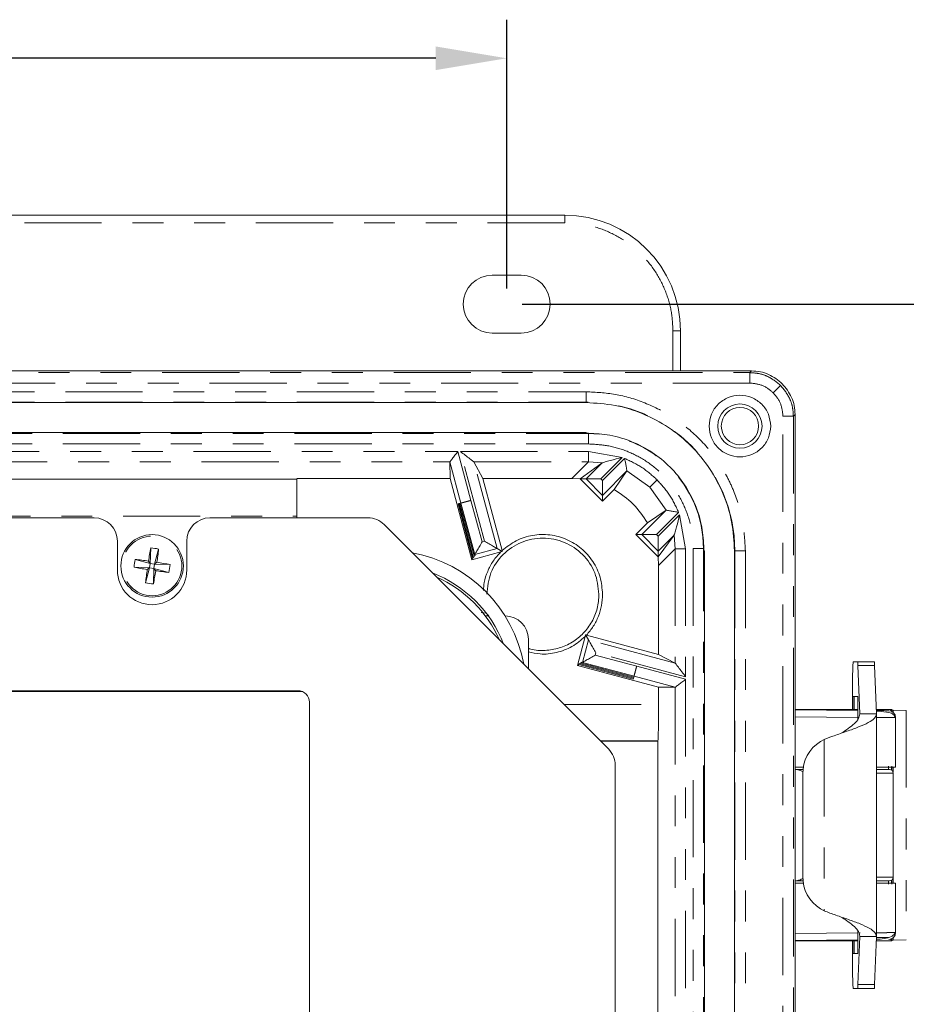
# Model space of a CAD drawing. Units: inches. Extents: x 0.7 to 43.3, y 0.7 to 33.3.
# Drawn here: x 13.9 to 16.7, y 26.7 to 29.8 of the extents above; entities that cross this region are included whole.
import ezdxf

# ---------------------------------------------------------------- set-up
doc = ezdxf.new("R2010")
doc.units = ezdxf.units.IN
doc.header["$MEASUREMENT"] = 0
doc.header["$PDSIZE"] = -1
doc.linetypes.add('PHANTOM', pattern=[0.5, 0.25, -0.05, 0.05, -0.05, 0.05, -0.05])
doc.dimstyles.get("Standard").update_dxf_attribs({"dimtxt": 0.18, "dimasz": 0.18, "dimexe": 0.18, "dimexo": 0.0625, "dimgap": 0.09, "dimtad": 0, "dimtih": 1, "dimtoh": 1, "dimdec": 4, "dimzin": 0, "dimdsep": 46, "dimtxsty": 'Standard', "dimcen": 0.09, "dimadec": 0, "dimazin": 0, "dimtfac": 1, "dimtdec": 4, "dimtofl": 0, "dimtmove": 0, "dimatfit": 3, "dimfxl": 1, "dimtolj": 1, "dimtzin": 0, "dimarcsym": 0})

# ---------------------------------------------------------------- blocks, each defined once
blk = doc.blocks.new('*D72')
at = {"color": 0, "lineweight": -2}
for p, q in [((10.52, 28.9715), (10.52, 29.8424)), ((15.4423, 28.9715), (15.4423, 29.8424)), ((10.75, 29.7174), (12.7128, 29.7174)), ((15.2123, 29.7174), (13.2495, 29.7174))]:
    blk.add_line(p, q, dxfattribs=at)
at = {"color": 0}
for points in [[(10.75, 29.7557), (10.75, 29.6791), (10.52, 29.7174)], [(15.2123, 29.6791), (15.2123, 29.7557), (15.4423, 29.7174)]]:
    blk.add_solid(points, dxfattribs=at)
at = {"layer": 'Defpoints', "color": 0}
for p in [(15.4423, 29.7174), (10.52, 28.9215), (15.4423, 28.9215)]:
    blk.add_point(p, dxfattribs=at)
at = {"color": 0, "insert": (12.9812, 29.7174), "char_height": 0.13889, "attachment_point": 5}
blk.add_mtext('\\A1;6.56', dxfattribs=at)
blk = doc.blocks.new('*D74')
at = {"color": 0, "lineweight": -2}
for p, q in [((15.4923, 28.9215), (17.8169, 28.9215)), ((17.6919, 28.6915), (17.6919, 24.783)), ((17.6919, 20.6157), (17.6919, 24.5241)), ((15.4923, 20.3857), (17.8169, 20.3857))]:
    blk.add_line(p, q, dxfattribs=at)
at = {"color": 0}
for points in [[(17.7302, 28.6915), (17.6535, 28.6915), (17.6919, 28.9215)], [(17.6535, 20.6157), (17.7302, 20.6157), (17.6919, 20.3857)]]:
    blk.add_solid(points, dxfattribs=at)
at = {"layer": 'Defpoints', "color": 0}
for p in [(15.4423, 28.9215), (15.4423, 20.3857), (17.6919, 20.3857)]:
    blk.add_point(p, dxfattribs=at)
at = {"color": 0, "insert": (17.6919, 24.6536), "char_height": 0.13889, "attachment_point": 5}
blk.add_mtext('\\A1;11.38', dxfattribs=at)

msp = doc.modelspace()

# ---------------------------------------------------------------- linework, layer by layer
at = {"color": 7, "linetype": 'Continuous', "lineweight": 15}
for p, q in [((15.6302, 29.2095), (10.3322, 29.2095)), ((15.3954, 29.0152), (15.4892, 29.0152)), ((15.4892, 28.8277), (15.3954, 28.8277)), ((16.0052, 28.7049), (16.0052, 28.8345)), ((9.8209, 28.7049), (16.2352, 28.7049)), ((10.2627, 28.6024), (15.6996, 28.6024)), ((16.3762, 28.5639), (16.3762, 27.2703)), ((15.6996, 28.5052), (10.2627, 28.5052)), ((15.7058, 28.5032), (15.6996, 28.5032)), ((15.7058, 28.5032), (15.7075, 28.5032)), ((15.2582, 28.4105), (15.2939, 28.277)), ((15.2582, 28.4105), (15.2582, 28.4105)), ((15.2582, 28.4105), (15.2587, 28.3564)), ((15.3361, 28.4105), (15.3361, 28.4105)), ((15.3646, 28.3564), (15.3361, 28.4105)), ((15.751, 28.407), (15.6802, 28.3552)), ((15.751, 28.407), (15.751, 28.407)), ((15.7902, 28.3206), (15.8318, 28.3812)), ((15.8318, 28.3812), (15.8318, 28.3812)), ((11.1999, 28.3548), (14.7624, 28.3548)), ((15.2587, 28.3564), (14.7624, 28.3564)), ((14.7624, 28.3548), (14.7624, 28.2348)), ((15.2587, 28.3564), (15.3291, 28.0937)), ((15.6528, 28.3564), (15.3646, 28.3564)), ((15.4271, 28.123), (15.3646, 28.3564)), ((15.6803, 28.3551), (15.6528, 28.3564)), ((15.6802, 28.3552), (15.6803, 28.3551)), ((15.6802, 28.3552), (15.6993, 28.3552)), ((15.7525, 28.2829), (15.6803, 28.3551)), ((15.7525, 28.2829), (15.7902, 28.3206)), ((15.7525, 28.302), (15.7525, 28.2829)), ((15.2846, 28.2745), (15.2877, 28.2753)), ((15.3318, 28.0984), (15.2846, 28.2745)), ((15.2877, 28.2753), (15.2909, 28.2762)), ((15.3341, 28.1024), (15.2877, 28.2753)), ((15.2909, 28.2762), (15.2939, 28.277)), ((15.2909, 28.2762), (15.3364, 28.1064)), ((15.2941, 28.277), (15.3388, 28.1103)), ((15.9588, 28.2542), (15.8982, 28.2126)), ((15.9588, 28.2542), (15.9588, 28.2542)), ((14.1062, 28.2292), (11.8562, 28.2292)), ((14.9925, 28.2292), (14.4812, 28.2292)), ((14.7624, 28.2292), (14.7624, 28.2348)), ((15.7717, 27.4811), (15.0455, 28.2072)), ((15.8982, 28.2126), (15.8605, 28.1749)), ((15.8605, 28.1749), (15.8796, 28.1749)), ((15.9327, 28.1027), (15.8605, 28.1749)), ((15.9328, 28.1026), (15.9846, 28.1734)), ((15.9846, 28.1734), (15.9846, 28.1735)), ((14.1812, 28.0605), (14.1812, 28.1542)), ((14.2894, 28.1321), (14.2878, 28.0815)), ((14.3148, 28.1283), (14.3016, 28.0794)), ((14.4062, 28.1542), (14.4062, 28.0605)), ((15.4113, 28.1297), (15.4276, 28.1204)), ((15.4276, 28.1204), (15.4271, 28.123)), ((16.0808, 28.1299), (16.0808, 28.1283)), ((16.0808, 28.1283), (16.0808, 28.122)), ((14.239, 28.0947), (14.2878, 28.0815)), ((15.3291, 28.0937), (15.4227, 28.1188)), ((15.3291, 28.0937), (15.3318, 28.0984)), ((15.3349, 28.0992), (15.3318, 28.0984)), ((15.3341, 28.1024), (15.3372, 28.1032)), ((15.3341, 28.1024), (15.3349, 28.0992)), ((15.3396, 28.1072), (15.3364, 28.1064)), ((15.3364, 28.1064), (15.3372, 28.1032)), ((15.3388, 28.1103), (15.3388, 28.1103)), ((15.3396, 28.1072), (15.3388, 28.1103)), ((15.4276, 28.1204), (15.4227, 28.1188)), ((15.934, 28.0752), (15.9327, 28.1027)), ((15.9327, 28.1027), (15.9328, 28.1026)), ((15.9328, 28.1217), (15.9328, 28.1026)), ((16.0828, 21.1851), (16.0828, 28.122)), ((16.18, 21.1851), (16.18, 28.122)), ((14.2352, 28.0693), (14.2858, 28.0677)), ((14.2726, 28.0189), (14.2858, 28.0677)), ((14.2858, 28.0677), (14.278, 28.062)), ((14.2821, 28.0892), (14.2878, 28.0815)), ((14.2858, 28.0677), (14.2878, 28.0815)), ((14.2858, 28.0677), (14.2995, 28.0657)), ((14.3016, 28.0794), (14.2878, 28.0815)), ((14.298, 28.0151), (14.2995, 28.0657)), ((14.3016, 28.0794), (14.2995, 28.0657)), ((14.3053, 28.0579), (14.2995, 28.0657)), ((14.3484, 28.0525), (14.2995, 28.0657)), ((14.3016, 28.0794), (14.3093, 28.0852)), ((14.3521, 28.0779), (14.3016, 28.0794)), ((15.934, 27.787), (15.934, 28.0752)), ((15.3593, 27.9228), (15.3759, 27.92)), ((15.3828, 27.9114), (15.3735, 27.9114)), ((15.3759, 27.92), (15.3848, 27.9114)), ((15.4374, 27.9114), (15.437, 27.9114)), ((15.5124, 27.7404), (15.5124, 27.8364)), ((15.6713, 27.7515), (15.6964, 27.8451)), ((15.6979, 27.85), (15.6964, 27.8451)), ((15.6979, 27.85), (15.7073, 27.8337)), ((15.7006, 27.8495), (15.6979, 27.85)), ((15.934, 27.787), (15.7006, 27.8495)), ((15.9881, 27.7585), (15.934, 27.787)), ((15.676, 27.7542), (15.6713, 27.7515)), ((15.6713, 27.7515), (15.934, 27.6811)), ((15.676, 27.7542), (15.6768, 27.7573)), ((15.8521, 27.707), (15.676, 27.7542)), ((15.6768, 27.7573), (15.68, 27.7565)), ((15.68, 27.7565), (15.6808, 27.7597)), ((15.68, 27.7565), (15.8529, 27.7102)), ((15.6808, 27.7597), (15.684, 27.7588)), ((15.684, 27.7588), (15.6848, 27.762)), ((15.8538, 27.7133), (15.684, 27.7588)), ((15.6848, 27.762), (15.6879, 27.7612)), ((15.6879, 27.7612), (15.8546, 27.7165)), ((15.6879, 27.7612), (15.6879, 27.7612)), ((15.9881, 27.7585), (15.9881, 27.7585)), ((16.5645, 27.7629), (16.5791, 27.7629)), ((16.6331, 27.7629), (16.5791, 27.7629)), ((16.58, 27.7507), (16.5855, 27.5942)), ((16.634, 27.7507), (16.6395, 27.5942)), ((15.8529, 27.7102), (15.8521, 27.707)), ((15.8538, 27.7133), (15.8529, 27.7102)), ((15.8546, 27.7163), (15.8538, 27.7133)), ((15.8546, 27.7163), (15.9881, 27.6806)), ((15.934, 27.6811), (15.9881, 27.6806)), ((15.934, 27.625), (15.934, 27.6811)), ((15.9881, 27.6806), (15.9881, 27.6806)), ((14.78, 27.6667), (11.1823, 27.6667)), ((14.7662, 27.6693), (11.1962, 27.6693)), ((16.5625, 27.6091), (16.5625, 27.6504)), ((16.5625, 27.6504), (16.5625, 27.6504)), ((16.5633, 27.6504), (16.5633, 27.6091)), ((16.5799, 27.6504), (16.5633, 27.6504)), ((16.5681, 27.6504), (16.5681, 27.6091)), ((16.5799, 27.577), (16.5799, 27.6504)), ((14.8037, 26.4318), (14.8037, 27.6318)), ((16.5799, 27.6091), (16.3762, 27.6091)), ((16.3762, 27.6073), (16.5799, 27.6055)), ((16.6395, 27.5942), (16.5855, 27.5942)), ((16.6892, 27.6091), (16.639, 27.6091)), ((16.6395, 27.5942), (16.6395, 26.874)), ((16.6892, 27.6023), (16.6892, 27.6091)), ((16.6935, 27.6061), (16.7365, 27.6057)), ((16.7018, 27.5821), (16.6977, 27.5822)), ((16.7018, 27.5821), (16.7018, 27.4216)), ((15.9314, 27.5063), (15.7465, 27.5063)), ((15.9314, 27.5063), (15.932, 27.5069)), ((15.9314, 21.8009), (15.9314, 27.5063)), ((16.4703, 27.5116), (16.4583, 27.5048)), ((15.7937, 23.9205), (15.7937, 27.428)), ((16.3762, 27.4216), (16.4031, 27.4216)), ((16.6395, 27.4216), (16.7018, 27.4216)), ((16.3762, 27.4141), (16.3806, 27.4141)), ((16.3806, 27.4141), (16.4021, 27.4141)), ((16.4013, 27.4), (16.4013, 27.0683)), ((16.6937, 27.0654), (16.6937, 27.4028)), ((16.3764, 27.2507), (16.3764, 27.2224)), ((16.3762, 22.1043), (16.3762, 27.2028)), ((16.3806, 27.0542), (16.3762, 27.0542)), ((16.4031, 27.0466), (16.3762, 27.0466)), ((16.4021, 27.0542), (16.3806, 27.0542)), ((16.7018, 27.0466), (16.6395, 27.0466)), ((16.7018, 26.8861), (16.7018, 27.0466)), ((16.4583, 26.9634), (16.4703, 26.9566)), ((16.5799, 26.8179), (16.5799, 26.8909)), ((16.5799, 26.8627), (16.3762, 26.8609)), ((16.3762, 26.8591), (16.5799, 26.8591)), ((16.5625, 26.8179), (16.5625, 26.8591)), ((16.5633, 26.8591), (16.5633, 26.8179)), ((16.5681, 26.8591), (16.5681, 26.8179)), ((16.5855, 26.874), (16.58, 26.7175)), ((16.5855, 26.874), (16.6395, 26.874)), ((16.6395, 26.874), (16.634, 26.7175)), ((16.639, 26.8591), (16.6892, 26.8591)), ((16.6892, 26.8592), (16.6892, 26.8659)), ((16.7365, 26.8625), (16.6935, 26.8621)), ((16.5625, 26.8179), (16.5625, 26.8179)), ((16.5633, 26.8179), (16.5799, 26.8179)), ((16.5791, 26.7054), (16.5645, 26.7054)), ((16.5791, 26.7054), (16.6331, 26.7054))]:
    msp.add_line(p, q, dxfattribs=at)
at = {"color": 8, "linetype": 'PHANTOM', "lineweight": 0}
for p, q in [((15.6302, 29.1851), (15.6302, 29.2095)), ((15.6302, 29.1851), (10.3322, 29.1851)), ((15.9808, 28.7049), (15.9808, 28.8345)), ((15.9808, 28.8345), (16.0052, 28.8345)), ((9.8263, 28.6994), (16.2298, 28.6994)), ((16.2298, 28.6994), (16.2352, 28.7049)), ((16.2298, 28.6657), (16.2298, 28.6994)), ((16.2298, 28.6657), (9.8263, 28.6657)), ((10.2627, 28.6376), (15.6996, 28.6376)), ((15.6996, 28.6376), (15.6996, 28.6039)), ((16.3056, 28.6343), (16.3295, 28.6582)), ((10.2627, 28.6039), (15.6996, 28.6039)), ((15.6996, 28.6024), (15.6996, 28.6039)), ((16.337, 20.7487), (16.337, 28.5585)), ((16.337, 28.5585), (16.3708, 28.5585)), ((16.3708, 28.5585), (16.3762, 28.5639)), ((16.3708, 28.5585), (16.3708, 20.7487)), ((10.2549, 28.5021), (15.7075, 28.5021)), ((15.6996, 28.5052), (15.6996, 28.5032)), ((15.7075, 28.5021), (15.7075, 28.5032)), ((15.7075, 28.4684), (15.7075, 28.5021)), ((10.2549, 28.4684), (15.7075, 28.4684)), ((10.6783, 28.4442), (15.2841, 28.4442)), ((15.2841, 28.4442), (15.3266, 28.2857)), ((15.2921, 28.4442), (15.7069, 28.4442)), ((15.37, 28.1536), (15.2921, 28.4442)), ((15.7069, 28.4442), (15.8164, 28.4246)), ((15.7069, 28.4442), (15.7069, 28.4105)), ((10.7042, 28.4105), (15.2582, 28.4105)), ((15.4113, 28.1297), (15.3361, 28.4105)), ((15.3361, 28.4105), (15.7069, 28.4105)), ((15.7069, 28.4105), (15.6528, 28.3564)), ((15.7069, 28.4105), (15.751, 28.407)), ((15.8164, 28.4246), (15.747, 28.3552)), ((15.7525, 28.3497), (15.8243, 28.4215)), ((15.751, 28.407), (15.6993, 28.3552)), ((15.7525, 28.302), (15.8318, 28.3812)), ((15.8318, 28.3812), (15.9057, 28.3281)), ((15.6993, 28.3552), (15.7525, 28.302)), ((15.7525, 28.3497), (15.747, 28.3552)), ((15.9296, 28.352), (15.9057, 28.3281)), ((15.9057, 28.3281), (15.9588, 28.2542)), ((15.3266, 28.2857), (15.3626, 28.1516)), ((15.9588, 28.2542), (15.8796, 28.1749)), ((11.1999, 28.2348), (14.7624, 28.2348)), ((15.9991, 28.2467), (15.9273, 28.1749)), ((15.9328, 28.1694), (16.0022, 28.2388)), ((16.0022, 28.2388), (16.0218, 28.1293)), ((15.8796, 28.1749), (15.9328, 28.1217)), ((15.9328, 28.1694), (15.9273, 28.1749)), ((15.9328, 28.1217), (15.9846, 28.1734)), ((15.9846, 28.1735), (15.9881, 28.1293)), ((15.3388, 28.1103), (15.4113, 28.1297)), ((15.37, 28.1536), (15.3626, 28.1516)), ((15.934, 28.0752), (15.9881, 28.1293)), ((15.9881, 28.1293), (15.9881, 27.7585)), ((16.0218, 28.1293), (15.9881, 28.1293)), ((16.0218, 28.1293), (16.0218, 27.7145)), ((16.046, 28.1299), (16.046, 21.1773)), ((16.0797, 28.1299), (16.046, 28.1299)), ((16.0797, 21.1773), (16.0797, 28.1299)), ((16.0797, 28.1299), (16.0808, 28.1299)), ((16.0808, 28.122), (16.0828, 28.122)), ((16.1815, 28.122), (16.18, 28.122)), ((16.1815, 28.122), (16.1815, 21.1851)), ((16.1815, 28.122), (16.2152, 28.122)), ((16.2152, 28.122), (16.2152, 21.1851)), ((15.7073, 27.8337), (15.6879, 27.7612)), ((15.9881, 27.7585), (15.7073, 27.8337)), ((15.7292, 27.785), (15.7312, 27.7924)), ((15.7292, 27.785), (15.8633, 27.749)), ((16.0218, 27.7145), (15.7312, 27.7924)), ((15.8633, 27.749), (16.0218, 27.7065)), ((16.58, 27.7507), (16.634, 27.7507)), ((15.9881, 27.6806), (15.9881, 21.6266)), ((16.0218, 27.7065), (16.0218, 21.6007)), ((15.6278, 27.625), (15.934, 27.625)), ((16.3762, 27.5848), (16.5799, 27.583)), ((16.6935, 27.6061), (16.6935, 27.5996)), ((16.7365, 27.6057), (16.7365, 26.8625)), ((15.7459, 27.5069), (15.932, 27.5069)), ((16.4703, 27.5116), (16.4703, 26.9566)), ((16.6935, 27.4216), (16.6935, 27.4052)), ((16.6937, 27.4028), (16.6395, 27.4028)), ((16.6395, 27.0654), (16.6937, 27.0654)), ((16.6935, 27.063), (16.6935, 27.0466)), ((16.5799, 26.8852), (16.3762, 26.8834)), ((16.5868, 26.8853), (16.5855, 26.8853)), ((16.6791, 26.8704), (16.6394, 26.8704)), ((16.6935, 26.8687), (16.6935, 26.8621)), ((16.634, 26.7175), (16.58, 26.7175))]:
    msp.add_line(p, q, dxfattribs=at)
at = {"color": 7, "linetype": 'Continuous', "lineweight": 15}
for centre, radius in [((16.1977, 28.5264), 0.0716), ((16.1977, 28.5264), 0.0604), ((14.2937, 28.0736), 0.1012)]:
    msp.add_circle(centre, radius, dxfattribs=at)
at = {"color": 8, "linetype": 'PHANTOM', "lineweight": 0}
msp.add_circle((14.2937, 28.0736), 0.0966, dxfattribs=at)
at = {"color": 7, "linetype": 'Continuous', "lineweight": 15}
for centre, radius, start, end in [((15.6302, 28.8345), 0.375, 0, 90), ((15.3954, 28.9215), 0.0938, 90, 270), ((15.4892, 28.9215), 0.0938, 270, 90), ((14.1062, 28.1542), 0.075, 0, 90), ((14.4812, 28.1542), 0.075, 90, 180), ((14.9925, 28.1542), 0.075, 45, 90), ((15.8621, 27.8427), 1.5992, 169.5754, 171.1321), ((14.266, 27.8866), 0.2465, 78.585, 84.5564), ((12.7257, 28.3075), 1.5992, 352.0093, 353.566), ((14.4806, 28.0459), 0.2465, 168.585, 174.5564), ((14.0598, 26.5056), 1.5992, 82.0093, 83.566), ((15.0549, 27.6736), 0.45, 10.4681, 79.5319), ((14.2937, 28.0605), 0.1125, 180, 0), ((14.5246, 29.6421), 1.5992, 259.5754, 261.1321), ((15.8617, 27.8397), 1.5992, 172.0093, 173.566), ((14.0628, 26.5051), 1.5992, 79.5754, 81.1321), ((14.1067, 28.1013), 0.2465, 348.585, 354.5564), ((12.7252, 28.3045), 1.5992, 349.5754, 351.1321), ((14.5276, 29.6416), 1.5992, 262.0093, 263.566), ((15.0549, 27.6736), 0.405, 21.2548, 68.7452), ((15.0549, 27.6736), 0.3975, 23.8329, 66.1671), ((14.3214, 28.2605), 0.2465, 258.585, 264.5564), ((15.4374, 27.8364), 0.075, 0, 90), ((18.1537, 27.6778), 1.5915, 176.9351, 180.9868), ((16.517, 27.7521), 0.063, 358.7277, 9.8077), ((16.571, 27.7521), 0.063, 358.7277, 9.8077), ((14.7662, 27.6318), 0.0375, 0, 90), ((16.6793, 27.5821), 0.0225, 359.9957, 89.4956), ((16.5208, 27.403), 0.1195, 121.5389, 181.4518), ((15.7187, 27.428), 0.075, 0, 45), ((16.6825, 27.4028), 0.0112, 359.9956, 89.9956), ((16.5208, 27.0652), 0.1195, 178.5482, 238.4611), ((16.6825, 27.0654), 0.0112, 270.0044, 0.0044), ((16.6793, 26.8861), 0.0225, 270.5044, 0.0043), ((18.1537, 26.7905), 1.5915, 179.0132, 183.0649), ((16.517, 26.7161), 0.063, 350.1923, 1.2723), ((16.571, 26.7161), 0.063, 350.1923, 1.2723)]:
    msp.add_arc(centre, radius, start, end, dxfattribs=at)
at = {"color": 8, "linetype": 'PHANTOM', "lineweight": 0}
for centre, radius in [((15.6996, 28.122), 0.4818), ((15.7075, 28.1299), 0.3722)]:
    msp.add_arc(centre, radius, 0, 90, dxfattribs=at)
at = {"color": 7, "linetype": 'Continuous', "lineweight": 15}
for centre, major_axis, ratio, start_param, end_param in [((16.6779, 27.5979), (0.0112, 0.0112), 0.052773, 5.332441, 6.247914), ((16.7258, 27.6058), (0.045, -0.0004), 0.000152, 3.759668, 3.909539), ((16.6779, 26.8704), (0.0112, -0.0112), 0.052773, 0.035271, 0.950744), ((16.7258, 26.8624), (0.045, 0.0004), 0.000152, 2.373646, 2.523518)]:
    msp.add_ellipse(centre, major_axis=major_axis, ratio=ratio, start_param=start_param, end_param=end_param, dxfattribs=at)
at = {"color": 8, "linetype": 'PHANTOM', "lineweight": 0}
for points, knots in [([(15.9808, 28.8345), (15.9797, 28.8558), (15.9773, 28.8999), (15.9578, 28.9652), (15.9255, 29.0281), (15.8799, 29.0841), (15.8238, 29.1297), (15.761, 29.1621), (15.6956, 29.1816), (15.6516, 29.1839), (15.6302, 29.1851)], [0, 0, 0, 0, 0.116516, 0.240011, 0.368641, 0.5, 0.631359, 0.759989, 0.883484, 1, 1, 1, 1]), ([(16.2298, 28.6994), (16.2394, 28.6989), (16.2583, 28.6977), (16.294, 28.6866), (16.3154, 28.6694), (16.3295, 28.6582)], [0, 0, 0, 0, 0.2608213, 0.5147978, 1, 1, 1, 1]), ([(16.3056, 28.6343), (16.2946, 28.6433), (16.2724, 28.6613), (16.244, 28.6642), (16.2298, 28.6657)], [0, 0, 0, 0, 0.4999794, 1, 1, 1, 1]), ([(15.6996, 28.6376), (15.7311, 28.6359), (15.7958, 28.6325), (15.8919, 28.6038), (15.9843, 28.5562), (16.0668, 28.4892), (16.1228, 28.4202), (16.1582, 28.3596), (16.1863, 28.2976), (16.2101, 28.2182), (16.2135, 28.1535), (16.2152, 28.122)], [0, 0, 0, 0, 0.116497, 0.239972, 0.36858, 0.499917, 0.631255, 0.695632, 0.760028, 0.883503, 1, 1, 1, 1]), ([(16.337, 28.5585), (16.3356, 28.5727), (16.3326, 28.6011), (16.3146, 28.6232), (16.3056, 28.6343)], [0, 0, 0, 0, 0.500021, 1, 1, 1, 1]), ([(16.3295, 28.6582), (16.3408, 28.6441), (16.358, 28.6226), (16.369, 28.587), (16.3702, 28.5681), (16.3708, 28.5585)], [0, 0, 0, 0, 0.485202, 0.739179, 1, 1, 1, 1]), ([(15.7075, 28.4684), (15.7281, 28.4673), (15.7707, 28.465), (15.8337, 28.4462), (15.8944, 28.415), (15.9485, 28.3709), (15.9926, 28.3168), (16.0238, 28.2562), (16.0426, 28.1931), (16.0449, 28.1505), (16.046, 28.1299)], [0, 0, 0, 0, 0.116516, 0.240011, 0.368641, 0.5, 0.631359, 0.759989, 0.883484, 1, 1, 1, 1]), ([(15.8243, 28.4215), (15.8436, 28.4126), (15.8822, 28.3947), (15.9138, 28.3662), (15.9296, 28.352)], [0, 0, 0, 0, 0.500006, 1, 1, 1, 1]), ([(15.9296, 28.352), (15.9438, 28.3362), (15.9723, 28.3046), (15.9902, 28.266), (15.9991, 28.2467)], [0, 0, 0, 0, 0.499994, 1, 1, 1, 1]), ([(16.6977, 27.5822), (16.6969, 27.5822), (16.6953, 27.5822), (16.684, 27.5823), (16.6672, 27.5824), (16.6499, 27.5825), (16.6395, 27.5826)], [0, 0, 0, 0, 0.1984945, 0.4209879, 0.6494741, 1, 1, 1, 1]), ([(16.6791, 27.4253), (16.6791, 27.4239), (16.6791, 27.4217), (16.679, 27.4191), (16.6789, 27.4169), (16.6787, 27.4153), (16.6785, 27.4143), (16.6784, 27.4141), (16.6783, 27.4141)], [0, 0, 0, 0, 0.240811, 0.367203, 0.497363, 0.707808, 0.843782, 1, 1, 1, 1]), ([(16.6892, 27.413), (16.6892, 27.4143), (16.6892, 27.4181), (16.6892, 27.4225), (16.6892, 27.4253)], [0, 0, 0, 0, 0.35292, 1, 1, 1, 1]), ([(16.6783, 27.0542), (16.6784, 27.0541), (16.6785, 27.054), (16.6787, 27.0529), (16.6789, 27.0513), (16.679, 27.0492), (16.6791, 27.0465), (16.6791, 27.0444), (16.6791, 27.0429)], [0, 0, 0, 0, 0.156193, 0.292158, 0.502637, 0.63279, 0.759179, 1, 1, 1, 1]), ([(16.6395, 26.8856), (16.6499, 26.8857), (16.6671, 26.8858), (16.6841, 26.886), (16.6984, 26.8861), (16.7004, 26.8861), (16.7018, 26.8861)], [0, 0, 0, 0, 0.285778, 0.472056, 0.653451, 1, 1, 1, 1])]:
    msp.add_open_spline(points, degree=3, knots=knots, dxfattribs=at)
at = {"color": 7, "linetype": 'Continuous', "lineweight": 15}
for points, knots in [([(16.2352, 28.7049), (16.2448, 28.7043), (16.2638, 28.7031), (16.2994, 28.6921), (16.3209, 28.6749), (16.3349, 28.6636)], [0, 0, 0, 0, 0.260826, 0.5148033, 1, 1, 1, 1]), ([(16.3349, 28.6636), (16.3462, 28.6495), (16.3634, 28.6281), (16.3745, 28.5924), (16.3756, 28.5735), (16.3762, 28.5639)], [0, 0, 0, 0, 0.485197, 0.739174, 1, 1, 1, 1]), ([(16.0808, 28.1299), (16.0795, 28.1531), (16.0768, 28.2017), (16.055, 28.2719), (16.0201, 28.3379), (15.973, 28.3954), (15.9156, 28.4425), (15.8495, 28.4774), (15.7793, 28.4992), (15.7307, 28.5019), (15.7075, 28.5032)], [0, 0, 0, 0, 0.119194, 0.249858, 0.372676, 0.499927, 0.627226, 0.750091, 0.880783, 1, 1, 1, 1]), ([(15.2841, 28.4442), (15.2809, 28.4401), (15.2744, 28.4316), (15.267, 28.4221), (15.2625, 28.4161), (15.26, 28.4129), (15.2585, 28.4109), (15.2583, 28.4106), (15.2582, 28.4105)], [0, 0, 0, 0, 0.26431, 0.535519, 0.665933, 0.785016, 0.894312, 1, 1, 1, 1]), ([(15.2921, 28.4442), (15.2975, 28.4401), (15.3082, 28.4319), (15.3207, 28.4223), (15.3286, 28.4162), (15.3328, 28.413), (15.3355, 28.411), (15.3359, 28.4106), (15.3361, 28.4105)], [0, 0, 0, 0, 0.289372, 0.57454, 0.703041, 0.813913, 0.910218, 1, 1, 1, 1]), ([(15.8164, 28.4246), (15.8033, 28.4215), (15.7836, 28.4169), (15.7628, 28.4107), (15.7545, 28.4081), (15.7516, 28.4072), (15.7512, 28.4071), (15.751, 28.407)], [0, 0, 0, 0, 0.498585, 0.748585, 0.888221, 0.946539, 1, 1, 1, 1]), ([(15.8243, 28.4215), (15.8249, 28.4184), (15.8259, 28.4137), (15.8276, 28.4045), (15.8292, 28.3964), (15.8304, 28.3892), (15.8311, 28.3849), (15.8316, 28.382), (15.8317, 28.3815), (15.8318, 28.3812)], [0, 0, 0, 0, 0.163326, 0.250027, 0.499595, 0.631012, 0.749948, 0.877744, 1, 1, 1, 1]), ([(15.6993, 28.3552), (15.6994, 28.3552), (15.6998, 28.3552), (15.7026, 28.3552), (15.707, 28.3552), (15.7156, 28.3552), (15.7292, 28.3552), (15.7411, 28.3552), (15.747, 28.3552)], [0, 0, 0, 0, 0.098695, 0.201986, 0.317212, 0.446577, 0.724157, 1, 1, 1, 1]), ([(15.7525, 28.3497), (15.7525, 28.3438), (15.7525, 28.332), (15.7525, 28.3183), (15.7525, 28.3098), (15.7525, 28.3053), (15.7525, 28.3025), (15.7525, 28.3022), (15.7525, 28.302)], [0, 0, 0, 0, 0.275842, 0.553423, 0.682771, 0.798014, 0.901298, 1, 1, 1, 1]), ([(15.9991, 28.2467), (15.9944, 28.2477), (15.9849, 28.2496), (15.974, 28.2516), (15.9668, 28.2528), (15.9625, 28.2536), (15.9596, 28.254), (15.9591, 28.2541), (15.9588, 28.2542)], [0, 0, 0, 0, 0.249549, 0.499276, 0.630752, 0.749788, 0.877655, 1, 1, 1, 1]), ([(16.0022, 28.2388), (15.9991, 28.2257), (15.9945, 28.206), (15.9883, 28.1852), (15.9857, 28.1769), (15.9848, 28.174), (15.9847, 28.1736), (15.9846, 28.1735)], [0, 0, 0, 0, 0.498575, 0.748581, 0.888225, 0.946542, 1, 1, 1, 1]), ([(15.8796, 28.1749), (15.8798, 28.1749), (15.8801, 28.1749), (15.8829, 28.1749), (15.8874, 28.1749), (15.8959, 28.1749), (15.9095, 28.1749), (15.9214, 28.1749), (15.9273, 28.1749)], [0, 0, 0, 0, 0.098695, 0.201986, 0.317212, 0.446577, 0.724157, 1, 1, 1, 1]), ([(15.9328, 28.1694), (15.9328, 28.1635), (15.9328, 28.1516), (15.9328, 28.138), (15.9328, 28.1295), (15.9328, 28.125), (15.9328, 28.1222), (15.9328, 28.1219), (15.9328, 28.1217)], [0, 0, 0, 0, 0.275842, 0.553423, 0.682771, 0.798014, 0.901298, 1, 1, 1, 1]), ([(15.3388, 28.1103), (15.3388, 28.1104), (15.339, 28.1107), (15.3404, 28.1131), (15.3426, 28.117), (15.3469, 28.1244), (15.3537, 28.1362), (15.3597, 28.1465), (15.3626, 28.1516)], [0, 0, 0, 0, 0.098695, 0.201986, 0.317212, 0.446577, 0.724157, 1, 1, 1, 1]), ([(15.37, 28.1536), (15.3751, 28.1506), (15.3854, 28.1447), (15.3972, 28.1379), (15.4046, 28.1336), (15.4085, 28.1314), (15.4109, 28.13), (15.4112, 28.1298), (15.4113, 28.1297)], [0, 0, 0, 0, 0.275842, 0.553423, 0.682771, 0.798014, 0.901298, 1, 1, 1, 1]), ([(15.4227, 28.1188), (15.4142, 28.1093), (15.3972, 28.0904), (15.3797, 28.0563), (15.3689, 28.0237), (15.3675, 28.0024), (15.367, 27.9938)], [0, 0, 0, 0, 0.27176, 0.54352, 0.81528, 1, 1, 1, 1]), ([(15.7411, 27.9817), (15.74, 27.9662), (15.7377, 27.9353), (15.7195, 27.8919), (15.6919, 27.8544), (15.6554, 27.8251), (15.6127, 27.8057), (15.5669, 27.7987), (15.5322, 27.7995), (15.5151, 27.8059), (15.5124, 27.807)], [0, 0, 0, 0, 0.13917, 0.278341, 0.417511, 0.556682, 0.695852, 0.835023, 0.974193, 1, 1, 1, 1]), ([(15.6964, 27.8451), (15.6827, 27.8334), (15.6553, 27.81), (15.6042, 27.7914), (15.555, 27.7853), (15.525, 27.7925), (15.5124, 27.7955)], [0, 0, 0, 0, 0.268981, 0.537963, 0.806944, 1, 1, 1, 1]), ([(15.7073, 27.8337), (15.7074, 27.8336), (15.7076, 27.8333), (15.709, 27.8309), (15.7112, 27.827), (15.7155, 27.8196), (15.7223, 27.8078), (15.7282, 27.7975), (15.7312, 27.7924)], [0, 0, 0, 0, 0.098695, 0.201986, 0.317212, 0.446577, 0.724157, 1, 1, 1, 1]), ([(15.7292, 27.785), (15.7241, 27.7821), (15.7138, 27.7761), (15.702, 27.7693), (15.6946, 27.765), (15.6907, 27.7628), (15.6883, 27.7614), (15.688, 27.7613), (15.6879, 27.7612)], [0, 0, 0, 0, 0.275842, 0.553423, 0.682771, 0.798014, 0.901298, 1, 1, 1, 1]), ([(16.0218, 27.7145), (16.0177, 27.7199), (16.0095, 27.7306), (15.9999, 27.7431), (15.9938, 27.7511), (15.9906, 27.7552), (15.9886, 27.7579), (15.9882, 27.7583), (15.9881, 27.7585)], [0, 0, 0, 0, 0.289372, 0.57454, 0.703041, 0.813913, 0.910218, 1, 1, 1, 1]), ([(16.0218, 27.7065), (16.0177, 27.7033), (16.0092, 27.6968), (15.9997, 27.6895), (15.9937, 27.6849), (15.9905, 27.6824), (15.9885, 27.6809), (15.9882, 27.6807), (15.9881, 27.6806)], [0, 0, 0, 0, 0.26431, 0.535519, 0.665933, 0.785016, 0.894312, 1, 1, 1, 1]), ([(15.932, 27.5069), (15.9321, 27.5077), (15.9324, 27.5092), (15.9329, 27.5204), (15.9335, 27.5422), (15.9339, 27.5796), (15.934, 27.6101), (15.934, 27.625)], [0, 0, 0, 0, 0.153904, 0.288813, 0.500817, 0.757004, 1, 1, 1, 1]), ([(16.6395, 27.5942), (16.6383, 27.5895), (16.636, 27.5801), (16.6147, 27.5661), (16.5831, 27.552), (16.5441, 27.5379), (16.5043, 27.5244), (16.481, 27.5157), (16.4703, 27.5116)], [0, 0, 0, 0, 0.1704462, 0.3409302, 0.5114158, 0.6819002, 0.852385, 1, 1, 1, 1]), ([(16.5855, 27.5942), (16.5848, 27.5891), (16.5832, 27.5787), (16.5694, 27.563), (16.5494, 27.5473), (16.5336, 27.5369), (16.5258, 27.5318)], [0, 0, 0, 0, 0.245572, 0.501006, 0.756469, 1, 1, 1, 1]), ([(16.6391, 27.605), (16.6439, 27.605), (16.6538, 27.6049), (16.6653, 27.6048), (16.6768, 27.6047), (16.6784, 27.6047), (16.6795, 27.6046)], [0, 0, 0, 0, 0.1965731, 0.4058269, 0.6152522, 1, 1, 1, 1]), ([(16.6997, 27.5822), (16.6997, 27.5826), (16.6997, 27.5834), (16.6994, 27.5852), (16.6983, 27.5887), (16.6928, 27.5952), (16.6775, 27.6002), (16.6571, 27.6025), (16.6411, 27.6032), (16.6392, 27.6033)], [0, 0, 0, 0, 0.0129809, 0.0267704, 0.0590267, 0.1511063, 0.4627946, 0.9377295, 1, 1, 1, 1]), ([(16.6872, 27.4127), (16.6874, 27.4128), (16.688, 27.4131), (16.6885, 27.4152), (16.6888, 27.4183), (16.6889, 27.4208), (16.6889, 27.4216)], [0, 0, 0, 0, 0.123397, 0.437133, 0.819768, 1, 1, 1, 1]), ([(16.4025, 27.4066), (16.3997, 27.408), (16.3938, 27.4109), (16.3864, 27.4136), (16.3822, 27.4139), (16.3806, 27.4141)], [0, 0, 0, 0, 0.3733476, 0.7657602, 1, 1, 1, 1]), ([(16.6825, 27.4141), (16.6813, 27.4141), (16.6795, 27.4141), (16.6667, 27.4141), (16.6544, 27.4141), (16.6441, 27.4141), (16.6395, 27.4141)], [0, 0, 0, 0, 0.395578, 0.610887, 0.826038, 1, 1, 1, 1]), ([(16.3762, 27.2703), (16.3762, 27.2683), (16.3762, 27.2644), (16.3763, 27.2589), (16.3763, 27.2541), (16.3764, 27.2518), (16.3764, 27.2507)], [0, 0, 0, 0, 0.2521779, 0.5000372, 0.7493537, 1, 1, 1, 1]), ([(16.3762, 27.2028), (16.3762, 27.2048), (16.3762, 27.2088), (16.3763, 27.2143), (16.3763, 27.2191), (16.3764, 27.2213), (16.3764, 27.2224)], [0, 0, 0, 0, 0.250623, 0.499931, 0.747798, 1, 1, 1, 1]), ([(16.3806, 27.0542), (16.383, 27.0545), (16.3889, 27.0552), (16.3964, 27.0585), (16.4014, 27.0609), (16.4023, 27.0614)], [0, 0, 0, 0, 0.3441423, 0.8790064, 1, 1, 1, 1]), ([(16.6395, 27.0542), (16.6441, 27.0542), (16.6544, 27.0542), (16.6667, 27.0542), (16.6795, 27.0542), (16.6813, 27.0542), (16.6825, 27.0542)], [0, 0, 0, 0, 0.173972, 0.389278, 0.604427, 1, 1, 1, 1]), ([(16.689, 27.0466), (16.689, 27.047), (16.689, 27.0488), (16.6889, 27.0515), (16.6886, 27.0542), (16.6883, 27.0554), (16.6877, 27.0555), (16.6877, 27.0555)], [0, 0, 0, 0, 0.076739, 0.398477, 0.689103, 0.954668, 1, 1, 1, 1]), ([(16.6892, 27.0429), (16.6892, 27.0458), (16.6892, 27.0502), (16.6892, 27.0539), (16.6892, 27.0553)], [0, 0, 0, 0, 0.647868, 1, 1, 1, 1]), ([(16.4703, 26.9566), (16.4828, 26.9519), (16.5079, 26.9425), (16.5497, 26.9285), (16.5879, 26.9144), (16.6182, 26.9003), (16.6368, 26.8868), (16.6387, 26.8781), (16.6395, 26.874)], [0, 0, 0, 0, 0.170446, 0.34093, 0.511416, 0.6819, 0.852385, 1, 1, 1, 1]), ([(16.5257, 26.9365), (16.5314, 26.9328), (16.5452, 26.9238), (16.5648, 26.9094), (16.5803, 26.8935), (16.5854, 26.8816), (16.5855, 26.8752), (16.5855, 26.874)], [0, 0, 0, 0, 0.178546, 0.433607, 0.688668, 0.94373, 1, 1, 1, 1]), ([(16.6392, 26.8646), (16.6479, 26.865), (16.6669, 26.8659), (16.6854, 26.8709), (16.6963, 26.8788), (16.6987, 26.8837), (16.6997, 26.8861)], [0, 0, 0, 0, 0.312693, 0.6831, 0.849654, 1, 1, 1, 1])]:
    msp.add_open_spline(points, degree=3, knots=knots, dxfattribs=at)
for points in [[(16.18, 28.122), (16.1782, 28.1535), (16.1746, 28.2164), (16.1461, 28.307), (16.1017, 28.3906), (16.0415, 28.4639), (15.9682, 28.5241), (15.8846, 28.5685), (15.7939, 28.597), (15.7311, 28.6006), (15.6996, 28.6024)], [(16.098, 28.5264), (16.0995, 28.5394), (16.1025, 28.5655), (16.1255, 28.5987), (16.1585, 28.6209), (16.1977, 28.6287), (16.2369, 28.6209), (16.2699, 28.5987), (16.293, 28.5655), (16.296, 28.5394), (16.2975, 28.5264)], [(16.2975, 28.5264), (16.296, 28.5133), (16.293, 28.4872), (16.2699, 28.454), (16.2369, 28.4318), (16.1977, 28.424), (16.1585, 28.4318), (16.1255, 28.454), (16.1025, 28.4872), (16.0995, 28.5133), (16.098, 28.5264)], [(15.8982, 28.2126), (15.8839, 28.2343), (15.8554, 28.2778), (15.8119, 28.3063), (15.7902, 28.3206)], [(15.3775, 27.9817), (15.3802, 28.0055), (15.3857, 28.0531), (15.4277, 28.1136), (15.4878, 28.1541), (15.5593, 28.1683), (15.6308, 28.1541), (15.6909, 28.1136), (15.7329, 28.0531), (15.7384, 28.0055), (15.7411, 27.9817)], [(15.4271, 28.123), (15.4419, 28.1347), (15.4714, 28.1579), (15.526, 28.1749), (15.5826, 28.1766), (15.6374, 28.1617), (15.6857, 28.1318), (15.7232, 28.0894), (15.7481, 28.0379), (15.7512, 28.0004), (15.7528, 27.9817)], [(15.7006, 27.8495), (15.7084, 27.8588), (15.724, 27.8775), (15.7402, 27.9103), (15.7508, 27.9453), (15.7521, 27.9696), (15.7528, 27.9817)]]:
    msp.add_open_spline(points, degree=3, dxfattribs=at)
at = {"color": 8, "linetype": 'PHANTOM', "lineweight": 0}
for points in [[(15.3266, 28.2857), (15.3223, 28.2846), (15.3138, 28.2823), (15.3031, 28.2794), (15.2956, 28.2774), (15.2946, 28.2772), (15.2941, 28.277)], [(15.8633, 27.749), (15.8622, 27.7447), (15.8599, 27.7362), (15.857, 27.7254), (15.855, 27.7178), (15.8547, 27.7168), (15.8546, 27.7163)]]:
    msp.add_open_spline(points, degree=3, dxfattribs=at)

# ---------------------------------------------------------------- dimensions: what is measured, and where the dimension line sits
dim = msp.add_linear_dim(base=(15.4423, 29.7174), p1=(10.52, 28.9215), p2=(15.4423, 28.9215), dimstyle='Standard', override={"dimtxt": 0.138889, "dimasz": 0.23, "dimexe": 0.125, "dimexo": 0.05, "dimgap": 0.06, "dimdec": 2, "dimlfac": 1.333333, "dimadec": 2, "dimtdec": 2})
dim.commit()
dim.dimension.update_dxf_attribs({"geometry": '*D72', "text_midpoint": (12.9812, 29.7174)})
dim = msp.add_linear_dim(base=(17.6919, 20.3857), p1=(15.4423, 28.9215), p2=(15.4423, 20.3857), angle=90, dimstyle='Standard', override={"dimtxt": 0.138889, "dimasz": 0.23, "dimexe": 0.125, "dimexo": 0.05, "dimgap": 0.06, "dimdec": 2, "dimlfac": 1.333333, "dimadec": 2, "dimtdec": 2})
dim.commit()
dim.dimension.update_dxf_attribs({"geometry": '*D74', "text_midpoint": (17.6919, 24.6536)})

doc.saveas('drawing.dxf')
